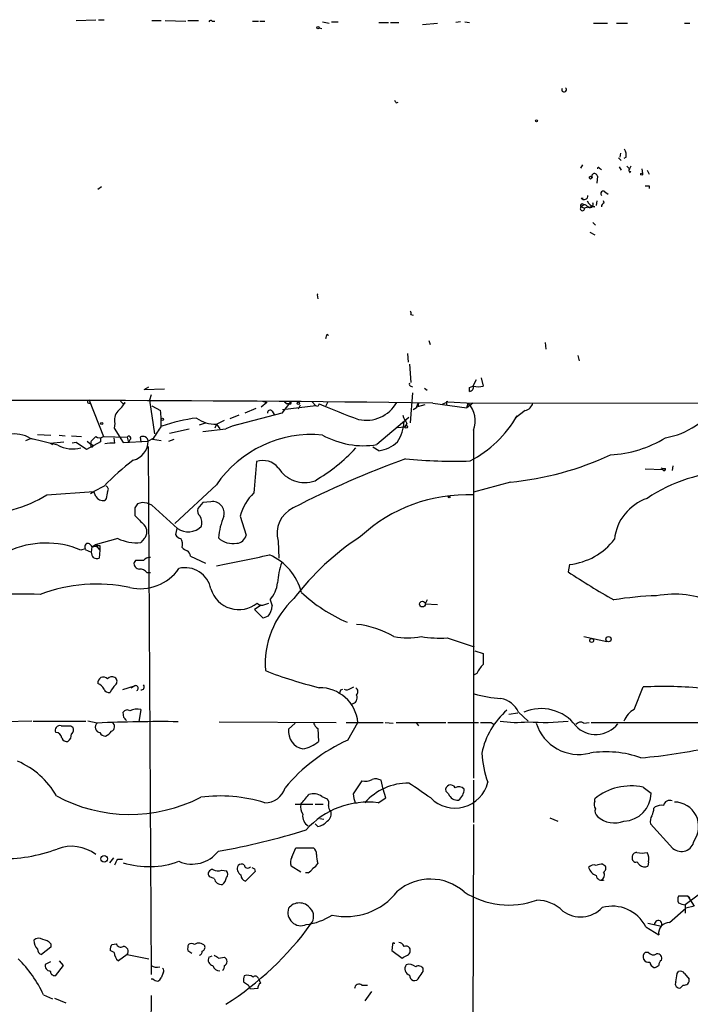
# Model space of a CAD drawing. Extents: x 0 to 900, y 0 to 900.
# Drawn here: x 517 to 600, y 777 to 900 of the extents above; entities that cross this region are included whole.
import ezdxf

# ---------------------------------------------------------------- set-up
doc = ezdxf.new("R2010")
doc.units = 0
doc.header["$MEASUREMENT"] = 0
doc.layers.add('MAIN', color=5, linetype='CONTINUOUS')

msp = doc.modelspace()

# ---------------------------------------------------------------- linework, layer by layer
at = {"layer": 'MAIN'}
for p, q in [((523.5787, 899.8397), (526.034, 899.9244)), ((526.3727, 899.9244), (527.05, 899.9244)), ((532.9767, 899.8397), (534.162, 899.8397)), ((534.67, 899.8397), (537.21, 899.755)), ((537.464, 899.8397), (538.8187, 899.8397)), ((540.512, 899.755), (540.8507, 899.755)), ((545.5073, 899.755), (546.2693, 899.755)), ((546.4387, 899.755), (547.0313, 899.755)), ((553.8047, 898.9084), (554.1433, 898.8237)), ((554.228, 899.6704), (555.0747, 899.501)), ((555.3287, 899.6704), (556.1753, 899.6704)), ((561.2553, 899.5857), (562.4407, 899.5857)), ((562.6947, 899.5857), (563.7107, 899.5857)), ((566.674, 899.3317), (568.5367, 899.501)), ((571.4153, 899.6704), (570.8227, 899.5857)), ((571.9233, 899.6704), (572.516, 899.5857)), ((587.9253, 899.501), (589.7033, 899.501)), ((590.804, 899.501), (592.1587, 899.501)), ((599.2707, 899.501), (599.948, 899.501)), ((563.372, 889.595), (563.626, 889.6797)), ((591.058, 882.737), (591.3967, 882.3984)), ((591.312, 883.3297), (591.2273, 882.8217)), ((591.9893, 882.8217), (591.7353, 882.6524)), ((586.5707, 881.8904), (586.3167, 881.467)), ((591.1427, 881.6364), (591.3967, 881.213)), ((592.074, 881.721), (592.4127, 881.3824)), ((592.582, 881.721), (592.4127, 881.3824)), ((588.4333, 880.451), (588.3487, 879.6044)), ((588.6873, 881.467), (588.9413, 881.2977)), ((592.582, 881.0437), (592.4127, 880.8744)), ((593.9367, 881.3824), (594.0213, 880.7897)), ((594.614, 881.213), (594.868, 880.705)), ((526.288, 878.8424), (526.7113, 879.181)), ((594.868, 879.2657), (594.868, 878.927)), ((589.3647, 878.5037), (589.788, 878.2497)), ((586.4013, 877.7417), (586.6553, 877.7417)), ((586.74, 876.895), (586.4013, 876.641)), ((586.4013, 876.641), (586.8247, 876.4717)), ((587.3327, 876.641), (586.8247, 876.4717)), ((587.248, 876.5564), (587.5867, 876.641)), ((588.0947, 876.641), (587.5867, 876.641)), ((588.3487, 877.403), (588.264, 876.8104)), ((589.28, 877.149), (589.1953, 877.403)), ((587.8407, 874.6937), (588.1793, 874.355)), ((587.502, 873.5084), (588.0947, 873.1697)), ((553.5507, 865.719), (553.6353, 865.211)), ((565.2347, 863.2637), (565.4887, 863.179)), ((554.8207, 860.8084), (554.99, 860.639)), ((567.436, 860.0464), (567.6053, 859.5384)), ((581.914, 859.7924), (581.9987, 858.9457)), ((564.8113, 858.4377), (564.896, 857.337)), ((565.0653, 857.083), (565.2347, 854.797)), ((585.978, 858.1837), (586.1473, 857.5064)), ((573.3627, 855.1357), (572.9393, 854.3737)), ((573.9553, 855.3897), (574.2093, 854.3737)), ((532.0453, 853.9504), (532.638, 854.289)), ((532.0453, 853.9504), (532.638, 854.289)), ((532.0453, 853.9504), (534.5853, 854.035)), ((565.404, 853.527), (565.15, 849.8017)), ((565.2347, 854.3737), (565.404, 854.289)), ((566.928, 854.1197), (567.2667, 853.8657)), ((572.516, 854.2044), (572.9393, 854.3737)), ((572.516, 853.6964), (572.516, 854.2044)), ((525.1873, 852.5957), (526.9653, 848.1084)), ((529.4207, 852.1724), (529.6747, 852.3417)), ((532.892, 853.273), (532.7227, 852.5957)), ((532.7227, 852.5957), (533.3153, 848.447)), ((547.2853, 852.3417), (546.608, 851.749)), ((546.7773, 852.511), (547.2853, 852.3417)), ((550.2487, 852.4264), (549.148, 850.987)), ((549.4867, 852.4264), (549.8253, 852.1724)), ((550.164, 852.1724), (549.8253, 852.1724)), ((552.958, 852.4264), (553.3813, 851.9184)), ((554.9053, 852.4264), (554.5667, 851.749)), ((566.0813, 851.8337), (566.166, 852.257)), ((566.166, 852.257), (566.0813, 851.8337)), ((567.944, 852.257), (572.1773, 851.6644)), ((569.214, 852.1724), (569.8067, 852.4264)), ((569.6373, 852.257), (569.6373, 852.0877)), ((569.8067, 852.4264), (572.9393, 852.257)), ((572.1773, 851.6644), (572.3467, 852.257)), ((572.9393, 852.257), (572.1773, 851.6644)), ((572.9393, 852.257), (632.1213, 852.3417)), ((532.9767, 851.9184), (534.0773, 851.3257)), ((549.148, 850.987), (542.9673, 849.3784)), ((545.9307, 851.5797), (544.576, 850.987)), ((547.9627, 851.241), (548.2167, 850.8177)), ((553.3813, 851.9184), (549.2327, 851.4104)), ((551.434, 852.003), (551.18, 851.495)), ((553.6353, 851.8337), (553.3813, 851.9184)), ((565.912, 851.6644), (565.4887, 851.4104)), ((566.0813, 851.8337), (567.0127, 852.0877)), ((579.4587, 851.3257), (578.1887, 850.3944)), ((528.4047, 849.717), (528.32, 849.1244)), ((538.9033, 849.5477), (539.6653, 849.8017)), ((541.02, 849.6324), (542.036, 850.1404)), ((543.814, 850.733), (542.7133, 850.3097)), ((564.9807, 850.479), (561.0013, 847.0924)), ((564.7267, 849.717), (564.4727, 849.2937)), ((528.32, 849.1244), (529.4207, 847.3464)), ((535.178, 848.5317), (537.6333, 849.0397)), ((539.3267, 848.701), (542.2053, 849.0397)), ((541.02, 849.6324), (540.8507, 849.1244)), ((541.02, 849.6324), (541.4433, 849.0397)), ((542.9673, 849.3784), (542.2053, 849.0397)), ((543.56, 849.5477), (542.9673, 849.3784)), ((563.5413, 849.209), (564.4727, 849.2937)), ((573.024, 848.8704), (573.024, 805.6057)), ((517.3133, 847.6004), (517.906, 847.8544)), ((517.906, 847.8544), (518.414, 847.7697)), ((521.2927, 847.0077), (517.906, 847.8544)), ((518.7527, 848.3624), (520.446, 848.2777)), ((520.3613, 847.2617), (522.0547, 847.431)), ((520.3613, 847.2617), (520.6153, 847.0924)), ((521.462, 848.2777), (522.224, 848.193)), ((522.986, 848.193), (524.256, 848.1084)), ((523.5787, 847.3464), (523.0707, 847.2617)), ((524.8487, 846.4997), (523.5787, 847.3464)), ((526.6267, 847.431), (524.8487, 846.4997)), ((524.9333, 847.5157), (525.4413, 847.0924)), ((526.6267, 847.8544), (526.6267, 847.431)), ((526.9653, 848.1084), (529.9287, 848.0237)), ((528.4047, 847.2617), (528.32, 847.939)), ((529.4207, 847.3464), (532.5533, 847.5157)), ((529.9287, 848.0237), (530.098, 847.3464)), ((530.2673, 847.685), (530.098, 847.3464)), ((531.5373, 848.0237), (531.622, 847.431)), ((533.146, 847.8544), (532.5533, 847.5157)), ((533.0613, 847.7697), (534.162, 847.6004)), ((535.0933, 847.5157), (535.7707, 847.7697)), ((532.5533, 846.8384), (532.892, 781.2217)), ((561.2553, 846.3304), (560.4933, 846.7537)), ((596.5613, 843.9597), (594.36, 844.0444)), ((597.8313, 844.4677), (597.7467, 843.875)), ((577.596, 842.4357), (573.024, 841.1657)), ((519.938, 840.827), (525.78, 841.2504)), ((525.3567, 840.9964), (525.78, 841.2504)), ((527.05, 841.9277), (525.78, 841.2504)), ((526.034, 840.6577), (525.78, 841.2504)), ((541.02, 842.097), (535.8553, 837.271)), ((527.304, 840.4037), (527.1347, 840.1497)), ((531.7913, 839.8957), (531.1987, 839.7264)), ((539.3267, 839.8957), (538.734, 839.1337)), ((540.3427, 839.9804), (539.3267, 839.8957)), ((530.86, 839.2184), (530.86, 838.287)), ((536.194, 836.6784), (532.9767, 839.557)), ((543.9833, 838.2024), (544.7453, 835.8317)), ((536.1093, 836.6784), (535.94, 835.9164)), ((528.7433, 835.4084), (525.9493, 834.6464)), ((532.0453, 835.4084), (531.622, 834.9004)), ((548.7247, 835.0697), (548.8093, 832.953)), ((524.6793, 834.1384), (524.1713, 833.969)), ((524.6793, 834.0537), (525.4413, 833.715)), ((525.526, 834.3924), (525.4413, 833.715)), ((525.526, 834.3924), (526.542, 834.5617)), ((525.9493, 834.6464), (526.542, 834.5617)), ((525.9493, 834.6464), (526.542, 833.969)), ((526.542, 833.969), (526.4573, 832.953)), ((526.542, 834.5617), (526.542, 833.969)), ((526.542, 834.5617), (526.542, 833.969)), ((530.9447, 832.699), (530.7753, 832.445)), ((537.8027, 833.207), (539.6653, 832.3604)), ((584.962, 832.191), (584.7927, 831.2597)), ((532.384, 831.175), (532.8073, 831.175)), ((547.7087, 827.7884), (547.9627, 827.0264)), ((567.2667, 827.7884), (567.0127, 827.2804)), ((546.608, 827.111), (545.7613, 826.603)), ((546.862, 825.5024), (545.7613, 826.603)), ((547.0313, 827.1957), (547.5393, 827.365)), ((567.0127, 827.2804), (568.5367, 827.1957)), ((547.4547, 825.7564), (546.862, 825.5024)), ((569.722, 823.047), (573.1087, 821.9464)), ((586.74, 823.2164), (589.6187, 822.6237)), ((573.1933, 821.4384), (574.2093, 821.0997)), ((573.4473, 818.6444), (573.1087, 818.475)), ((530.7753, 817.0357), (529.336, 816.6124)), ((530.4367, 816.8664), (530.7753, 817.0357)), ((530.7753, 817.0357), (530.4367, 816.8664)), ((556.514, 816.6124), (556.768, 816.697)), ((557.6993, 816.7817), (558.1227, 816.951)), ((593.0053, 814.157), (594.106, 816.951)), ((531.622, 814.157), (531.368, 812.633)), ((529.5053, 813.141), (529.4207, 813.8184)), ((577.4267, 813.5644), (578.5273, 813.7337)), ((578.612, 813.8184), (579.7973, 812.7177)), ((518.0753, 812.7177), (514.6887, 812.633)), ((518.2447, 812.7177), (524.764, 812.7177)), ((522.9013, 812.125), (523.1553, 811.9557)), ((526.2033, 812.4637), (525.018, 812.7177)), ((541.3587, 812.633), (555.9213, 812.5484)), ((549.9947, 811.7017), (550.8413, 812.4637)), ((553.6353, 811.7864), (553.72, 810.1777)), ((557.1913, 812.5484), (561.7633, 812.5484)), ((557.3607, 810.347), (558.6307, 812.5484)), ((562.0173, 812.5484), (563.0333, 812.4637)), ((563.372, 812.5484), (569.5527, 812.5484)), ((565.912, 812.4637), (566.166, 812.125)), ((569.8067, 812.5484), (573.6167, 812.5484)), ((575.2253, 812.5484), (575.564, 812.2944)), ((586.74, 812.4637), (587.4173, 812.5484)), ((587.6713, 812.5484), (646.7687, 812.5484)), ((559.1387, 805.267), (558.038, 803.6584)), ((561.7633, 804.251), (561.5093, 805.3517)), ((573.024, 805.3517), (573.024, 800.1024)), ((594.106, 804.505), (595.122, 803.743)), ((554.1433, 803.3197), (554.8207, 803.0657)), ((561.1707, 802.5577), (562.102, 803.1504)), ((562.102, 803.1504), (561.7633, 804.251)), ((569.8913, 803.6584), (569.5527, 803.997)), ((550.8413, 802.3884), (553.0427, 802.3884)), ((553.2967, 802.3884), (554.3127, 802.3884)), ((558.292, 802.5577), (558.546, 802.5577)), ((588.0947, 802.727), (588.0947, 803.0657)), ((595.4607, 801.8804), (595.63, 802.0497)), ((582.5067, 800.695), (583.5227, 800.2717)), ((553.6353, 799.5944), (553.2967, 799.933)), ((553.8893, 800.6104), (554.3973, 800.5257)), ((573.024, 799.8484), (572.8547, 759.8857)), ((597.8313, 796.885), (595.0373, 799.933)), ((550.418, 795.7844), (550.926, 796.9697)), ((550.926, 796.9697), (553.1273, 796.9697)), ((528.2353, 795.6997), (527.7273, 795.107)), ((528.7433, 795.5304), (529.336, 795.5304)), ((551.5187, 793.9217), (550.3333, 794.6837)), ((589.1107, 794.9377), (589.3647, 794.7684)), ((593.6827, 794.853), (593.344, 795.1917)), ((594.7833, 795.1917), (594.6987, 794.6837)), ((541.6973, 794.1757), (542.29, 794.091)), ((545.846, 794.0064), (544.6607, 792.821)), ((545.7613, 794.345), (545.846, 794.0064)), ((552.45, 793.837), (552.1113, 793.837)), ((540.766, 793.1597), (540.1733, 793.329)), ((599.694, 790.9584), (598.5087, 790.9584)), ((602.0647, 791.8897), (599.3553, 789.8577)), ((599.694, 790.9584), (599.948, 790.789)), ((599.694, 790.9584), (600.456, 789.6884)), ((599.3553, 789.8577), (599.3553, 788.8417)), ((600.456, 789.6884), (599.44, 789.4344)), ((597.408, 787.6564), (599.44, 789.4344)), ((594.6987, 787.5717), (596.392, 787.233)), ((594.4447, 787.1484), (596.0533, 786.1324)), ((520.446, 785.0317), (520.446, 784.6084)), ((528.066, 784.947), (528.574, 785.0317)), ((562.9487, 784.947), (562.864, 784.185)), ((520.446, 784.6084), (519.2607, 783.677)), ((528.32, 783.931), (527.812, 784.185)), ((529.9287, 783.677), (528.828, 782.915)), ((529.9287, 783.677), (532.638, 783.169)), ((537.464, 784.185), (537.972, 783.8464)), ((562.864, 784.185), (564.134, 783.2537)), ((594.7833, 783.931), (594.36, 783.931)), ((519.7687, 782.4917), (520.446, 782.8304)), ((521.97, 782.3224), (520.954, 781.0524)), ((521.462, 782.915), (521.97, 782.3224)), ((540.0887, 783.3384), (540.512, 783.5077)), ((541.274, 783.2537), (542.036, 783.3384)), ((534.416, 781.391), (534.162, 780.7984)), ((566.7587, 781.5604), (566.7587, 781.899)), ((598.3393, 781.3064), (598.5087, 781.5604)), ((599.2707, 781.3064), (599.8633, 780.629)), ((533.146, 780.629), (532.892, 780.629)), ((544.4067, 780.2904), (544.9993, 779.867)), ((545.2533, 779.359), (544.9993, 779.867)), ((546.2693, 780.7137), (546.5233, 780.121)), ((559.1387, 779.867), (559.816, 779.867)), ((599.1013, 779.867), (598.7627, 779.5284)), ((519.5147, 778.6817), (520.6153, 778.1737)), ((546.1847, 779.4437), (545.2533, 779.359)), ((560.324, 779.105), (559.4773, 777.9197)), ((520.8693, 778.2584), (522.3087, 777.6657)), ((532.892, 778.597), (532.8073, 770.723))]:
    msp.add_line(p, q, dxfattribs=at)
for centre, radius in [((553.6564, 898.9296), 0.1496), ((580.8556, 887.3514), 0.1338), ((587.5866, 880.2817), 0.1693), ((593.9366, 880.7051), 0.1197), ((551.2223, 852.2147), 0.1338), ((526.7677, 849.7171), 0.1411), ((534.3031, 850.2251), 0.1411), ((564.642, 849.2937), 0.1693), ((569.9971, 840.5731), 0.1058), ((566.6561, 827.267), 0.3567), ((587.7136, 822.7296), 0.2366), ((589.8091, 822.8989), 0.3346), ((527.0597, 795.5858), 0.401)]:
    msp.add_circle(centre, radius, dxfattribs=at)
for centre, radius, start, end in [((540.3215, 899.6069), 0.2413, 37.862488, 164.742799), ((584.2808, 891.2232), 0.2915, 149.08006, 53.550694), ((647.9923, 932.1042), 94.6976, 206.443668, 206.67277), ((590.3808, 883.0758), 1.6284, 351.022983, 27.896356), ((588.5603, 881.4247), 0.1339, 18.421413, 198.421413), ((588.0765, 880.439), 0.357, 1.926262, 206.141603), ((592.4974, 881.2131), 0.1893, 116.578587, 296.537987), ((594.614, 1006.2655), 127.0001, 269.885408, 270.114592), ((586.7785, 878.0265), 0.4726, 217.054159, 6.549055), ((589.1361, 878.309), 0.3003, 40.421237, 229.56424), ((586.5642, 876.4342), 0.2633, 128.228127, 8.191678), ((586.536, 876.8142), 0.2194, 21.60745, 232.127307), ((586.8078, 876.4464), 0.4537, 14.030118, 98.594459), ((588.2132, 877.7361), 1.1015, 197.602583, 263.824094), ((587.5443, 876.9374), 0.3642, 234.476953, 35.523047), ((589.3901, 876.7087), 0.4539, 104.039305, 188.578205), ((553.6774, 865.6771), 0.1334, 108.394208, 161.700823), ((564.769, 863.3906), 0.4827, 344.757375, 37.88123), ((427.736, 902.9044), 133.8753, 341.443693, 341.672876), ((565.2346, 854.5854), 0.2116, 143.124688, 270.027065), ((572.4315, 854.289), 0.5985, 278.115212, 8.135518), ((573.6167, 856.4048), 2.1158, 253.732105, 286.265296), ((516.3697, -3215.4025), 4067.9864, 89.2735795, 90.5042575), ((525.1655, 852.4103), 0.1867, 83.293749, 304.788336), ((525.9051, 854.5871), 4.3877, 310.304988, 329.219434), ((613.9138, 937.029), 119.7486, 224.893833, 225.122982), ((550.2063, 852.2994), 0.1339, 251.578587, 71.537987), ((638.3749, 809.6631), 94.6528, 153.313562, 153.5428), ((587.2919, 929.4492), 84.2205, 246.570941, 250.16535), ((559.6889, 854.4129), 4.2996, 256.912393, 331.201934), ((566.869, 851.605), 0.9588, 137.155503, 176.448267), ((569.722, 852.3417), 0.1198, 45, 225), ((569.9484, 850.0163), 3.2822, 339.565728, 43.054248), ((579.1338, 852.5819), 1.2975, 284.501051, 345.498949), ((595.3211, 857.305), 9.4982, 279.568831, 328.496314), ((530.0978, 850.1404), 1.7453, 140.904389, 194.040225), ((522.4505, 849.8445), 11.7208, 357.720917, 7.260107), ((547.701, 851.0333), 0.3342, 38.437515, 187.962819), ((541.0037, 830.345), 20.1972, 96.935924, 109.545245), ((540.9008, 853.585), 3.9544, 233.789082, 271.727366), ((559.5192, 850.1829), 4.8734, 325.620268, 357.507945), ((568.1977, 852.0875), 4.2032, 198.799199, 214.330904), ((565.712, 858.11), 14.7562, 297.828942, 329.624975), ((914.6191, 594.6397), 457.864, 146.195334, 146.424538), ((515.8641, 844.4428), 3.976, 59.098769, 139.827445), ((525.7327, 847.3389), 0.3333, 128.324247, 263.557298), ((398.78, 974.8543), 179.6054, 314.885431, 315.114614), ((526.4997, 848.6161), 0.6889, 227.47065, 312.52322), ((528.1083, 842.142), 5.1283, 86.686616, 100.944014), ((530.1403, 847.8967), 0.2468, 300.959776, 149.02828), ((529.9935, 847.6099), 2.5615, 285.793621, 357.892481), ((531.876, 847.4311), 0.6826, 7.11981, 119.750087), ((552.8815, 833.9521), 14.3887, 84.630398, 145.523901), ((559.3079, 857.361), 10.4073, 240.783587, 279.364393), ((560.7699, 850.2629), 3.9624, 277.036594, 314.38139), ((589.3404, 860.2641), 14.4588, 272.78133, 301.522871), ((523.1842, 850.6818), 4.1324, 242.759687, 283.819683), ((525.5401, 846.9654), 0.1609, 127.88123, 15.245747), ((542.0239, 861.903), 22.3492, 300.291056, 317.02856), ((550.6778, 818.859), 33.0218, 127.248289, 135.685973), ((1519.5493, 758.3759), 977.3781, 174.9166875, 175.1458637), ((546.8111, 842.6073), 2.4985, 40.012278, 108.572731), ((604.4392, 734.8631), 117.4311, 109.853704, 117.295713), ((570.5675, 908.1562), 63.1286, 264.536839, 271.845661), ((574.0885, 879.8884), 37.6166, 275.350228, 295.094234), ((552.0011, 846.2241), 3.844, 211.533291, 289.696837), ((605.3245, 824.6974), 19.0106, 90.893653, 124.291008), ((596.7308, 845.0612), 0.9474, 243.448472, 280.287538), ((596.7307, 844.0444), 0.1893, 206.565051, 26.551512), ((527.1629, 841.5326), 0.4195, 317.724474, 70.347095), ((739.0442, 798.5059), 215.8456, 168.578058, 168.807262), ((549.9065, 836.6554), 6.1219, 133.704092, 165.362668), ((510.6523, 856.4674), 18.1892, 271.780032, 300.69759), ((526.9231, 841.1377), 1.0104, 208.363358, 282.08842), ((531.5931, 836.9582), 2.9442, 61.969182, 86.13997), ((540.5812, 838.5795), 1.421, 344.611211, 99.661838), ((572.1693, 821.4467), 19.3991, 87.474807, 132.87827), ((596.5451, 834.6933), 6.0281, 108.684121, 173.997263), ((658.0177, 754.8052), 152.6259, 146.192738, 146.421942), ((539.4819, 838.8374), 0.8045, 158.38772, 232.124392), ((552.0738, 836.0586), 3.492, 115.194225, 196.450467), ((827.7774, 1134.019), 419.0672, 224.885399, 225.114582), ((537.486, 837.3559), 1.7241, 345.780796, 29.40482), ((550.7604, 834.5609), 9.5321, 157.540809, 174.388333), ((531.1565, 836.2551), 1.2275, 316.389616, 43.607004), ((537.5282, 838.5261), 2.279, 234.167442, 315.629325), ((531.1881, 840.8521), 5.9675, 245.814851, 274.169688), ((536.6958, 836.2185), 0.8139, 201.787031, 264.465227), ((535.3262, 834.6463), 1.4992, 346.947235, 30.552158), ((543.0956, 837.4449), 2.6699, 226.977653, 280.01693), ((543.4005, 836.2012), 1.3946, 276.567033, 344.636425), ((576.9605, 807.9674), 33.0257, 123.008521, 142.749917), ((584.1332, 840.2196), 8.0713, 275.893821, 322.657037), ((519.8307, 823.7686), 11.0855, 66.948679, 115.192623), ((525.6111, 834.3076), 0.947, 153.443066, 190.291859), ((525.0103, 834.2585), 0.5328, 14.555274, 117.531672), ((524.7244, 836.2079), 1.9846, 293.822957, 308.111987), ((537.7176, 834.9845), 1.1509, 216.018589, 252.906421), ((536.8002, 833.0514), 1.0145, 8.822593, 55.193048), ((527.0188, 833.9203), 1.5908, 187.414948, 213.698059), ((526.2459, 834.5212), 1.5824, 249.637627, 277.677432), ((531.4527, 578.6992), 254.0003, 89.885409, 90.114591), ((532.7105, 832.0522), 0.9902, 84.39016, 139.217958), ((477.146, 1160.1741), 334.3111, 281.014743, 282.170155), ((544.8801, 827.0031), 6.9389, 14.323026, 66.706648), ((531.5416, 835.0588), 5.886, 257.496638, 325.003115), ((531.502, 832.3322), 0.7354, 171.176833, 266.156387), ((531.5396, 830.5536), 1.0484, 36.349618, 94.754565), ((537.1535, 828.5337), 3.2469, 10.816078, 104.085461), ((557.0822, 829.5374), 8.4502, 159.873925, 177.506736), ((637.1815, 910.4998), 94.9925, 236.529714, 240.541818), ((526.1181, 809.8979), 19.8529, 77.936425, 110.728652), ((543.8303, 830.2258), 3.6518, 197.248073, 308.427762), ((544.6065, 830.4166), 4.0658, 319.728555, 352.771333), ((516.085, 614.9817), 213.5052, 89.193209, 92.420314), ((558.223, 819.774), 11.1351, 132.697349, 184.073519), ((565.4686, 843.6514), 20.3765, 227.120787, 246.292921), ((597.1946, 785.388), 42.9311, 91.862494, 99.018107), ((597.9619, 816.7373), 11.7597, 64.654149, 100.596998), ((546.6927, 827.979), 0.8534, 226.011248, 293.377559), ((545.9243, 827.1051), 2.0399, 318.611148, 357.788982), ((557.3813, 813.5641), 11.2284, 59.275501, 84.480472), ((564.8114, 831.5751), 8.5285, 258.547378, 281.451963), ((568.9183, 838.4197), 15.3937, 260.979289, 272.992755), ((912.909, 820.4223), 338.7004, 179.885408, 180.114575), ((576.9328, 817.0453), 3.8348, 135.251444, 155.354987), ((526.9653, 817.5014), 0.6891, 42.506361, 190.620166), ((528.0479, 817.453), 0.7709, 62.431145, 138.186243), ((528.0479, 817.6344), 0.6159, 315.789511, 54.596423), ((567.5724, 872.0007), 56.8273, 248.901343, 255.979285), ((525.7095, 815.9564), 1.5315, 28.919791, 67.806065), ((527.6527, 816.8845), 0.6312, 197.280921, 284.617437), ((529.8582, 815.4975), 2.1885, 128.719095, 159.226395), ((530.987, 816.8099), 0.3095, 294.229434, 133.154078), ((531.6972, 816.9625), 0.3581, 257.877305, 42.623476), ((553.8528, 812.0643), 4.8024, 5.785503, 90.573881), ((429.4219, 858.6859), 133.8752, 341.453843, 341.683013), ((557.2639, 817.229), 0.6243, 238.453829, 314.227622), ((558.0199, 816.3644), 0.6159, 315.789511, 54.596423), ((596.6381, 759.3486), 57.658, 84.937481, 92.517001), ((557.772, 815.5963), 0.768, 277.23328, 26.168027), ((577.5333, 831.26), 15.7883, 253.725105, 265.922631), ((575.9141, 812.5886), 2.965, 24.505207, 80.358184), ((531.1563, 812.3789), 1.8381, 75.323391, 118.924416), ((581.436, 808.9032), 5.3635, 36.919465, 113.593166), ((594.2294, 811.797), 2.6586, 117.415157, 159.738315), ((529.9248, 813.499), 0.5968, 54.975732, 147.641471), ((445.0122, 728.2842), 119.7487, 44.893901, 45.12305), ((583.7333, 806.6324), 9.9194, 131.405882, 167.74222), ((521.5576, 811.5575), 0.5892, 74.404575, 208.274411), ((522.3087, 1108.4246), 296.3002, 269.885389, 270.114592), ((522.6666, 811.6131), 0.5968, 302.358529, 35.03213), ((526.6021, 811.9366), 0.661, 127.110882, 264.782811), ((534.1592, 638.878), 173.7679, 89.301129, 92.624183), ((527.7485, 812.0192), 0.6171, 292.16348, 59.037836), ((552.2439, 811.459), 2.2622, 173.841326, 257.977769), ((554.3976, 812.8873), 1.3391, 198.441714, 235.299975), ((574.548, 1151.198), 338.6503, 269.885409, 270.114592), ((578.3552, 824.7065), 12.1593, 260.393281, 276.811334), ((581.8525, 838.7731), 26.2208, 265.50451, 276.438259), ((586.1104, 814.1072), 5.5462, 197.237241, 284.531344), ((586.3362, 811.7538), 0.8167, 60.36824, 138.554055), ((588.238, 814.5398), 3.4859, 223.846986, 321.692387), ((521.0808, 810.5585), 0.7212, 3.378591, 93.346865), ((522.4034, 810.7885), 0.6312, 197.280921, 284.617437), ((521.9409, 811.0222), 1.0487, 306.363981, 4.747761), ((527.2335, 811.6311), 0.7763, 207.023883, 268.951798), ((526.4143, 812.6762), 1.9912, 293.846208, 321.904188), ((566.529, 790.2148), 22.1215, 114.484746, 140.046824), ((550.8838, 813.6066), 4.4499, 281.522803, 309.595706), ((588.6817, 870.1753), 62.2447, 274.764712, 282.895148), ((587.0812, 809.5678), 13.0675, 183.639021, 200.003447), ((589.4881, 795.7048), 13.1841, 70.670638, 98.664254), ((512.393, 798.5029), 10.0121, 29.311399, 67.048176), ((547.1077, 805.1166), 2.56, 268.289852, 344.219996), ((559.5195, 807.2577), 2.0268, 259.170741, 296.022681), ((564.9805, 797.618), 7.395, 89.99845, 138.088691), ((560.8743, 804.2929), 1.2346, 59.047386, 112.154726), ((100.681, 126.7503), 821.9577, 55.3775178, 55.6066985), ((570.7009, 806.115), 4.2254, 224.556064, 346.068668), ((570.1728, 804.1318), 0.6346, 27.049571, 192.26439), ((571.1803, 803.6336), 0.9026, 43.159336, 119.342539), ((592.6368, 797.3685), 7.2862, 78.366978, 128.563649), ((530.2595, 820.4306), 19.3226, 241.782147, 297.13634), ((541.5217, 784.9149), 18.4831, 72.657145, 97.614063), ((255.6914, 1056.9898), 390.302, 319.283331, 319.512505), ((553.1161, 802.0354), 1.6445, 51.346721, 110.70407), ((561.1934, 803.8069), 3.1589, 182.694476, 203.294332), ((571.0342, 804.1239), 1.2341, 202.160931, 275.911556), ((570.23, 804.2088), 1.6093, 305.36012, 1.502659), ((591.6053, 803.7863), 3.517, 272.118323, 359.294571), ((553.1266, 802.0496), 1.6432, 168.101285, 214.519837), ((559.8754, 792.4054), 10.2346, 82.729095, 138.619744), ((554.0589, 802.4731), 0.9651, 344.735509, 37.879149), ((555.5684, 802.0496), 0.6027, 163.675911, 237.433287), ((588.9039, 802.331), 0.9009, 153.924158, 216.455225), ((596.3919, 800.6105), 1.6284, 81.022983, 117.896356), ((597.4657, 802.0151), 0.8447, 70.569748, 166.031208), ((597.9791, 799.5938), 3.0487, 324.337136, 89.594054), ((553.1451, 800.8851), 1.3921, 170.352279, 240.044276), ((554.2701, 801.1608), 1.0457, 301.769019, 21.360861), ((588.9272, 801.4994), 0.8045, 158.38772, 232.124392), ((590.5584, 803.2093), 3.1646, 227.815096, 291.832677), ((596.3925, 800.2292), 1.3872, 148.741564, 192.329), ((593.2028, 801.9958), 2.2608, 332.418273, 357.074191), ((553.2584, 801.63), 2.0702, 280.489764, 318.995544), ((526.408, 882.4475), 87.178, 279.818331, 287.206038), ((523.0176, 792.1627), 4.9782, 52.704945, 111.315402), ((598.8788, 798.0971), 1.602, 229.166338, 349.908525), ((514.5751, 814.5873), 18.9834, 268.042613, 290.450952), ((538.0164, 799.0136), 4.0865, 246.138444, 322.860899), ((551.477, 795.1493), 1.2348, 149.04818, 202.151227), ((552.4805, 796.2199), 0.9902, 354.384402, 49.217958), ((557.13, 796.1233), 3.664, 180.004691, 197.485464), ((593.217, 795.6574), 0.4827, 164.745922, 285.254078), ((593.3299, 795.7984), 0.5788, 88.604026, 181.386078), ((593.979, 798.6214), 2.3325, 254.202392, 285.797608), ((593.5138, 795.6151), 1.3383, 341.555574, 34.703006), ((359.224, 879.8417), 189.3283, 333.327124, 333.556307), ((532.6411, 805.4749), 10.8565, 252.744549, 290.05083), ((544.4916, 794.3451), 0.8719, 150.956884, 240.933269), ((544.1647, 794.3207), 0.6245, 58.468229, 134.202024), ((544.9146, 794.853), 0.4233, 180, 323.132809), ((552.3228, 795.7421), 1.4969, 298.746399, 331.262154), ((587.9677, 794.0205), 0.8045, 68.38772, 142.124392), ((589.7493, 789.5421), 5.4333, 96.749881, 105.865003), ((588.8757, 794.4259), 0.597, 302.369607, 35.007745), ((594.2949, 795.3936), 0.8167, 221.445945, 299.631761), ((540.5493, 793.72), 0.5425, 84.987255, 226.120374), ((541.2362, 795.3767), 1.2865, 240.192697, 291.003297), ((541.8455, 793.6677), 0.6138, 316.399434, 43.600566), ((544.8089, 793.5478), 0.7418, 177.279935, 258.474956), ((587.942, 879.0796), 94.6529, 243.306795, 243.535978), ((551.7306, 795.1491), 1.4964, 298.735138, 331.264862), ((588.8707, 794.9894), 1.6097, 197.162919, 247.858193), ((588.9655, 793.6314), 0.714, 190.735499, 296.134399), ((588.6511, 793.5698), 0.6481, 296.604593, 32.888214), ((541.6731, 793.3109), 0.9197, 189.463347, 276.800464), ((540.6384, 793.6595), 1.703, 312.186781, 345.891948), ((567.6415, 786.7559), 6.3091, 48.297982, 130.533131), ((557.1415, 796.4761), 8.0755, 257.642805, 322.419166), ((577.4029, 800.1831), 10.3412, 237.448367, 289.753669), ((599.5244, 790.535), 1.1004, 157.370923, 202.624271), ((551.3493, 788.4002), 1.7043, 37.358703, 142.639257), ((580.8047, 785.7312), 4.7201, 45.462641, 88.867393), ((590.2866, 785.0222), 4.6702, 27.082446, 105.65992), ((599.6627, 792.4201), 2.5808, 243.43892, 263.159166), ((551.5578, 788.9194), 1.6458, 161.764319, 292.816429), ((551.1386, 795.2317), 7.9004, 277.691642, 302.756927), ((551.6875, 788.4146), 1.4398, 319.890762, 45.092853), ((586.3295, 792.1054), 3.7364, 233.658531, 316.193919), ((521.1201, 810.4337), 39.1082, 302.625818, 324.073349), ((595.9989, 787.4689), 0.4584, 329.031957, 188.340429), ((597.3639, 786.3315), 1.3256, 88.093583, 188.638051), ((519.7571, 785.3725), 1.4302, 176.693058, 225.388104), ((518.9259, 784.8969), 0.8169, 51.895561, 136.909648), ((519.331, 784.0717), 1.4713, 40.728008, 86.141889), ((528.5741, 784.3543), 0.7807, 130.605275, 192.524828), ((529.1244, 785.1799), 0.57, 195.069981, 301.322346), ((539.0289, 784.3968), 1.5791, 159.609571, 187.70781), ((537.9297, 784.2279), 0.8138, 62.084062, 117.915938), ((538.8459, 784.1137), 0.9904, 42.102458, 122.711242), ((539.0939, 784.5978), 0.519, 286.58081, 20.282109), ((563.0757, 784.9894), 0.1339, 18.421413, 198.462013), ((563.6051, 784.3547), 0.8529, 23.369722, 82.887483), ((519.5631, 784.433), 0.8142, 185.539741, 248.198591), ((529.5904, 783.9312), 1.2704, 180.00902, 233.121082), ((529.4197, 784.0575), 0.6355, 323.220261, 89.909841), ((538.7934, 784.0326), 0.4537, 284.017867, 8.594459), ((625.6872, 910.4113), 152.6258, 236.192717, 236.421921), ((479.8127, 952.7179), 189.2834, 296.45383, 296.683054), ((564.5997, 784.1005), 0.6292, 42.268789, 109.661787), ((564.4728, 784.185), 0.6825, 299.735509, 29.754253), ((594.7833, 783.4018), 0.6777, 128.655847, 284.477161), ((595.3955, 784.4717), 0.8168, 221.451203, 299.628292), ((595.9051, 783.2325), 0.5397, 334.446281, 101.305768), ((504.8353, 771.7708), 16.2248, 25.21054, 44.629185), ((520.3706, 782.2823), 0.6374, 160.8173, 269.163953), ((533.6124, 783.3424), 1.2487, 234.767413, 287.731212), ((540.6813, 782.9997), 0.6826, 150.249913, 262.88019), ((541.4556, 782.5281), 0.8832, 193.468229, 269.202024), ((541.4643, 782.2166), 0.5814, 303.124262, 10.484658), ((541.7821, 782.8304), 0.5679, 296.556028, 63.443972), ((565.277, 781.9131), 0.8045, 142.124392, 254.742383), ((565.023, 781.2925), 1.1779, 46.933446, 108.87337), ((595.799, 782.8513), 0.8529, 187.112517, 246.630278), ((595.4019, 783.0239), 0.9573, 273.521453, 312.879217), ((597.0276, 782.2585), 0.9764, 130.614024, 176.247599), ((520.9399, 781.631), 0.5788, 178.613923, 271.395974), ((534.1044, 781.6489), 0.4044, 320.386678, 55.873798), ((544.8722, 779.8669), 1.2452, 54.68644, 107.812162), ((565.7124, 781.0705), 0.6505, 174.132529, 249.885198), ((566.1978, 781.6768), 0.6033, 21.610947, 127.884145), ((397.1307, 908.2396), 211.7104, 323.018255, 323.247406), ((589.1473, 782.316), 9.2473, 347.346864, 353.732063), ((598.7627, 781.0523), 0.5681, 26.574073, 116.56054), ((533.798, 781.3319), 0.9587, 227.151439, 266.453861), ((533.4421, 781.0948), 0.7785, 292.394546, 337.621867), ((545.9731, 780.5022), 1.5806, 159.629778, 187.700518), ((545.8742, 780.5726), 0.4195, 19.652905, 132.275526), ((546.8622, 779.5283), 0.6827, 119.760495, 187.11773), ((558.7742, 779.4326), 0.567, 50.000378, 178.878282), ((565.648, 781.0705), 0.6312, 255.382563, 342.71908), ((598.6568, 780.0576), 0.5397, 154.441701, 281.316179), ((599.186, 780.5443), 0.6826, 262.87186, 7.12814)]:
    msp.add_arc(centre, radius, start, end, dxfattribs=at)

doc.saveas('drawing.dxf')
